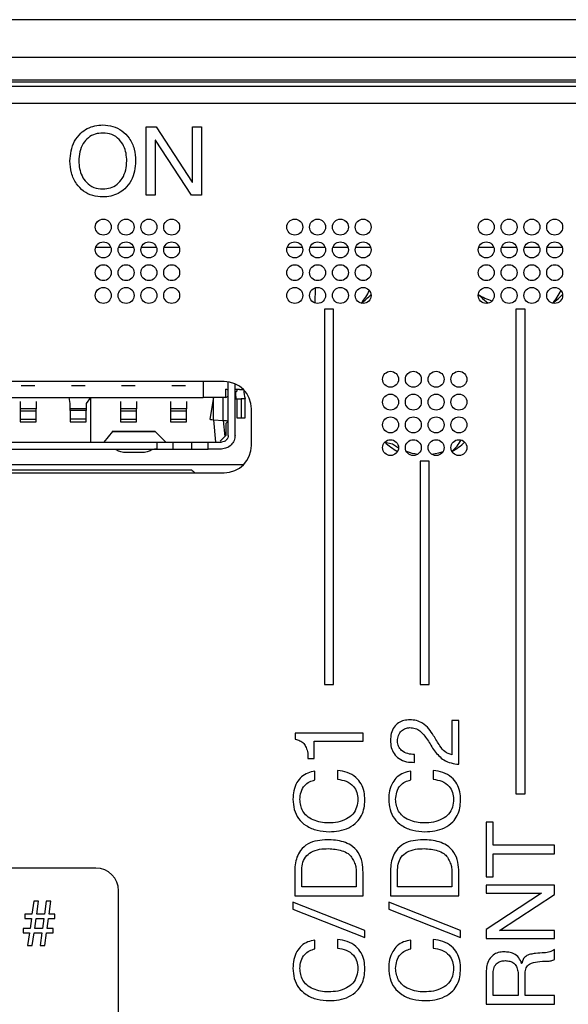
# Model space of a CAD drawing. Units: millimetres. Extents: x 18 to 584, y 10 to 410.
# Drawn here: x 119 to 125, y 295 to 306 of the extents above; entities that cross this region are included whole.
import ezdxf

# ---------------------------------------------------------------- set-up
doc = ezdxf.new("R2010")
doc.units = ezdxf.units.MM

msp = doc.modelspace()

# ---------------------------------------------------------------- linework, layer by layer
at = {"color": 7, "linetype": 'Continuous', "lineweight": 25}
for p, q in [((286.892, 305.803), (76.172, 305.803)), ((75.382, 305.391), (260.556, 305.391)), ((260.556, 305.141), (75.382, 305.141)), ((75.382, 305.122), (260.536, 305.122)), ((260.536, 305.072), (75.382, 305.072)), ((260.482, 304.883), (75.557, 304.883)), ((120.329, 303.878), (120.329, 304.628)), ((120.329, 304.628), (120.436, 304.628)), ((120.436, 304.628), (120.833, 304.02)), ((120.836, 304.02), (120.836, 304.628)), ((120.836, 304.628), (120.933, 304.628)), ((120.933, 304.628), (120.933, 303.878)), ((120.429, 304.48), (120.426, 304.48)), ((120.426, 304.48), (120.426, 303.878)), ((120.823, 303.878), (120.429, 304.48)), ((120.833, 304.02), (120.836, 304.02)), ((120.426, 303.878), (120.329, 303.878)), ((120.933, 303.878), (120.823, 303.878)), ((119.941, 303.303), (119.773, 303.303)), ((120.191, 303.303), (120.023, 303.303)), ((120.441, 303.303), (120.273, 303.303)), ((120.691, 303.303), (120.523, 303.303)), ((122.041, 303.303), (121.873, 303.303)), ((122.291, 303.303), (122.123, 303.303)), ((122.541, 303.303), (122.373, 303.303)), ((122.791, 303.303), (122.623, 303.303)), ((124.141, 303.303), (123.973, 303.303)), ((124.391, 303.303), (124.223, 303.303)), ((124.641, 303.303), (124.473, 303.303)), ((124.891, 303.303), (124.723, 303.303)), ((119.836, 303.113), (119.877, 303.113)), ((120.086, 303.113), (120.127, 303.113)), ((120.336, 303.113), (120.377, 303.113)), ((120.586, 303.113), (120.627, 303.113)), ((121.936, 303.113), (121.977, 303.113)), ((122.186, 303.113), (122.227, 303.113)), ((122.436, 303.113), (122.477, 303.113)), ((122.686, 303.113), (122.727, 303.113)), ((124.036, 303.113), (124.077, 303.113)), ((124.286, 303.113), (124.327, 303.113)), ((124.536, 303.113), (124.577, 303.113)), ((119.877, 302.863), (119.836, 302.863)), ((120.127, 302.863), (120.086, 302.863)), ((120.377, 302.863), (120.336, 302.863)), ((120.627, 302.863), (120.586, 302.863)), ((121.977, 302.863), (121.936, 302.863)), ((122.182, 302.694), (122.186, 302.863)), ((122.186, 302.863), (122.186, 302.863)), ((122.477, 302.863), (122.436, 302.863)), ((122.727, 302.863), (122.686, 302.863)), ((124.077, 302.863), (124.036, 302.863)), ((124.327, 302.863), (124.286, 302.863)), ((124.577, 302.863), (124.536, 302.863)), ((124.827, 302.863), (124.786, 302.863)), ((122.382, 302.628), (122.282, 302.628)), ((122.282, 302.628), (122.282, 298.508)), ((122.382, 298.508), (122.382, 302.628)), ((124.482, 302.628), (124.382, 302.628)), ((124.382, 302.628), (124.382, 297.308)), ((124.482, 297.308), (124.482, 302.628)), ((121.182, 301.833), (115.657, 301.833)), ((120.952, 301.833), (120.952, 301.658)), ((121.227, 301.243), (121.227, 301.83)), ((118.957, 301.791), (119.107, 301.791)), ((118.957, 301.791), (118.957, 301.791)), ((119.107, 301.791), (119.107, 301.791)), ((119.507, 301.791), (119.657, 301.791)), ((119.507, 301.791), (119.507, 301.791)), ((119.657, 301.791), (119.657, 301.791)), ((120.057, 301.791), (120.207, 301.791)), ((120.057, 301.791), (120.057, 301.791)), ((120.207, 301.791), (120.207, 301.791)), ((120.607, 301.791), (120.757, 301.791)), ((120.607, 301.791), (120.607, 301.791)), ((120.757, 301.791), (120.757, 301.791)), ((121.202, 301.75), (121.227, 301.742)), ((121.202, 301.658), (121.202, 301.75)), ((121.227, 301.742), (121.202, 301.75)), ((121.302, 301.243), (121.302, 301.808)), ((121.302, 301.75), (121.397, 301.742)), ((121.397, 301.742), (121.302, 301.75)), ((121.308, 301.722), (121.327, 301.733)), ((121.327, 301.733), (121.327, 301.742)), ((116.527, 301.658), (120.952, 301.658)), ((118.945, 301.615), (118.945, 301.533)), ((118.945, 301.615), (118.945, 301.615)), ((119.12, 301.615), (119.12, 301.533)), ((119.12, 301.615), (119.12, 301.615)), ((119.495, 301.592), (119.481, 301.658)), ((119.715, 301.658), (119.67, 301.592)), ((119.715, 301.658), (119.715, 301.168)), ((120.045, 301.615), (120.045, 301.533)), ((120.045, 301.615), (120.045, 301.615)), ((120.22, 301.615), (120.22, 301.533)), ((120.22, 301.615), (120.22, 301.615)), ((120.595, 301.615), (120.595, 301.533)), ((120.595, 301.615), (120.595, 301.615)), ((120.77, 301.615), (120.77, 301.533)), ((120.77, 301.615), (120.77, 301.615)), ((121.202, 301.658), (120.952, 301.658)), ((121.065, 301.658), (121.027, 301.421)), ((121.065, 301.415), (121.065, 301.658)), ((121.173, 301.407), (121.173, 301.658)), ((121.202, 301.658), (121.227, 301.673)), ((121.311, 301.643), (121.32, 301.643)), ((121.32, 301.643), (121.32, 301.434)), ((121.32, 301.643), (121.37, 301.643)), ((121.37, 301.643), (121.37, 301.435)), ((121.412, 301.643), (121.37, 301.643)), ((121.412, 301.435), (121.412, 301.643)), ((119.12, 301.533), (118.945, 301.533)), ((118.945, 301.533), (118.945, 301.513)), ((118.945, 301.513), (119.12, 301.513)), ((118.945, 301.513), (118.945, 301.421)), ((119.12, 301.513), (119.12, 301.533)), ((119.12, 301.421), (119.12, 301.513)), ((119.495, 301.533), (119.495, 301.592)), ((119.67, 301.533), (119.495, 301.533)), ((119.495, 301.514), (119.495, 301.533)), ((119.67, 301.514), (119.495, 301.514)), ((119.495, 301.514), (119.495, 301.419)), ((119.67, 301.592), (119.67, 301.533)), ((119.67, 301.533), (119.67, 301.514)), ((119.67, 301.419), (119.67, 301.514)), ((120.22, 301.533), (120.045, 301.533)), ((120.045, 301.533), (120.045, 301.513)), ((120.045, 301.513), (120.22, 301.513)), ((120.045, 301.513), (120.045, 301.421)), ((120.22, 301.513), (120.22, 301.533)), ((120.22, 301.421), (120.22, 301.513)), ((120.77, 301.533), (120.595, 301.533)), ((120.595, 301.533), (120.595, 301.513)), ((120.595, 301.513), (120.77, 301.513)), ((120.595, 301.513), (120.595, 301.421)), ((120.77, 301.513), (120.77, 301.533)), ((120.77, 301.421), (120.77, 301.513)), ((121.482, 301.133), (121.482, 301.533)), ((118.945, 301.421), (119.12, 301.421)), ((118.945, 301.421), (118.945, 301.391)), ((119.12, 301.391), (119.12, 301.421)), ((119.67, 301.419), (119.495, 301.419)), ((119.495, 301.419), (119.495, 301.391)), ((119.67, 301.391), (119.67, 301.419)), ((120.045, 301.421), (120.22, 301.421)), ((120.045, 301.421), (120.045, 301.391)), ((120.22, 301.391), (120.22, 301.421)), ((120.595, 301.421), (120.77, 301.421)), ((120.595, 301.421), (120.595, 301.391)), ((120.77, 301.391), (120.77, 301.421)), ((121.065, 301.415), (121.173, 301.407)), ((121.065, 301.415), (121.087, 301.168)), ((121.173, 301.407), (121.189, 301.231)), ((121.227, 301.398), (121.202, 301.373)), ((121.32, 301.434), (121.37, 301.435)), ((121.32, 301.434), (121.32, 301.434)), ((121.37, 301.435), (121.412, 301.435)), ((118.945, 301.391), (119.12, 301.391)), ((119.495, 301.391), (119.67, 301.391)), ((120.045, 301.391), (120.22, 301.391)), ((120.595, 301.391), (120.77, 301.391)), ((121.202, 301.373), (121.202, 301.243)), ((119.868, 301.169), (119.961, 301.287)), ((120.427, 301.287), (119.957, 301.288)), ((119.961, 301.287), (120.427, 301.287)), ((119.961, 301.287), (119.961, 301.287)), ((120.427, 301.287), (120.543, 301.169)), ((120.427, 301.287), (120.427, 301.287)), ((121.189, 301.231), (121.137, 301.178)), ((121.202, 301.243), (121.189, 301.231)), ((116.506, 301.168), (120.449, 301.168)), ((116.506, 301.093), (120.449, 301.093)), ((120.449, 301.093), (120.449, 301.168)), ((120.449, 301.093), (120.625, 301.093)), ((120.625, 301.093), (120.625, 301.168)), ((120.625, 301.168), (120.829, 301.168)), ((120.625, 301.093), (120.829, 301.093)), ((120.829, 301.093), (120.829, 301.168)), ((120.829, 301.093), (121.006, 301.093)), ((121.006, 301.093), (121.006, 301.168)), ((121.006, 301.168), (121.152, 301.168)), ((121.152, 301.093), (121.006, 301.093)), ((120.294, 301.056), (120.093, 301.056)), ((121.394, 300.921), (115.445, 300.921)), ((115.526, 300.863), (120.825, 300.863)), ((123.432, 300.958), (123.332, 300.958)), ((123.332, 300.958), (123.332, 298.508)), ((123.432, 298.508), (123.432, 300.958)), ((115.657, 300.833), (121.182, 300.833)), ((122.282, 298.508), (122.382, 298.508)), ((123.332, 298.508), (123.432, 298.508)), ((123.679, 298.116), (123.679, 297.736)), ((123.756, 298.116), (123.679, 298.116)), ((123.756, 297.634), (123.756, 298.116)), ((121.962, 297.976), (121.962, 297.91)), ((122.706, 297.976), (121.962, 297.976)), ((122.706, 297.889), (122.706, 297.976)), ((122.169, 297.696), (122.169, 297.889)), ((122.169, 297.889), (122.706, 297.889)), ((123.271, 297.655), (123.271, 297.742)), ((122.102, 297.696), (122.169, 297.696)), ((122.178, 297.462), (122.178, 297.559)), ((122.426, 297.566), (122.426, 297.47)), ((123.228, 297.462), (123.228, 297.559)), ((123.476, 297.566), (123.476, 297.47)), ((124.382, 297.308), (124.482, 297.308)), ((124.056, 296.998), (124.056, 296.4)), ((124.133, 296.998), (124.056, 296.998)), ((124.133, 296.747), (124.133, 296.998)), ((124.806, 296.747), (124.133, 296.747)), ((124.133, 296.4), (124.133, 296.65)), ((124.133, 296.65), (124.806, 296.65)), ((124.806, 296.65), (124.806, 296.747)), ((119.775, 296.495), (115.525, 296.495)), ((121.956, 296.447), (121.956, 296.192)), ((122.033, 296.288), (122.033, 296.457)), ((122.629, 296.455), (122.629, 296.288)), ((122.706, 296.192), (122.706, 296.447)), ((123.006, 296.447), (123.006, 296.192)), ((123.083, 296.288), (123.083, 296.457)), ((123.679, 296.455), (123.679, 296.288)), ((123.756, 296.192), (123.756, 296.447)), ((124.056, 296.4), (124.133, 296.4)), ((120.025, 290.745), (120.025, 296.245)), ((122.629, 296.288), (122.033, 296.288)), ((123.679, 296.288), (123.083, 296.288)), ((124.056, 296.308), (124.056, 296.221)), ((124.806, 296.308), (124.056, 296.308)), ((124.056, 296.221), (124.662, 296.221)), ((124.662, 296.219), (124.056, 295.822)), ((124.662, 296.221), (124.662, 296.219)), ((124.806, 296.206), (124.806, 296.308)), ((119.095, 296.132), (119.075, 295.989)), ((119.147, 296.132), (119.095, 296.132)), ((119.127, 295.989), (119.147, 296.132)), ((119.231, 296.132), (119.211, 295.989)), ((119.283, 296.132), (119.231, 296.132)), ((119.263, 295.989), (119.283, 296.132)), ((121.937, 296.122), (121.937, 296.045)), ((122.726, 295.81), (121.937, 296.122)), ((121.956, 296.192), (122.706, 296.192)), ((122.987, 296.122), (122.987, 296.045)), ((123.776, 295.81), (122.987, 296.122)), ((123.006, 296.192), (123.756, 296.192)), ((124.201, 295.812), (124.806, 296.206)), ((121.937, 296.045), (122.726, 295.733)), ((122.987, 296.045), (123.776, 295.733)), ((118.997, 295.989), (118.997, 295.941)), ((119.075, 295.989), (118.997, 295.989)), ((118.997, 295.941), (119.068, 295.941)), ((119.068, 295.941), (119.054, 295.833)), ((119.106, 295.833), (119.12, 295.941)), ((119.12, 295.941), (119.205, 295.941)), ((119.211, 295.989), (119.127, 295.989)), ((119.205, 295.941), (119.19, 295.833)), ((119.242, 295.833), (119.257, 295.941)), ((119.257, 295.941), (119.326, 295.941)), ((119.326, 295.989), (119.263, 295.989)), ((119.326, 295.941), (119.326, 295.989)), ((119.054, 295.833), (118.979, 295.833)), ((118.979, 295.833), (118.979, 295.785)), ((118.979, 295.785), (119.047, 295.785)), ((119.047, 295.785), (119.026, 295.645)), ((119.078, 295.645), (119.099, 295.785)), ((119.099, 295.785), (119.183, 295.785)), ((119.19, 295.833), (119.106, 295.833)), ((119.183, 295.785), (119.163, 295.645)), ((119.215, 295.645), (119.235, 295.785)), ((119.235, 295.785), (119.306, 295.785)), ((119.306, 295.833), (119.242, 295.833)), ((119.306, 295.785), (119.306, 295.833)), ((122.726, 295.733), (122.726, 295.81)), ((123.776, 295.733), (123.776, 295.81)), ((124.056, 295.822), (124.056, 295.724)), ((124.201, 295.81), (124.201, 295.812)), ((124.806, 295.81), (124.201, 295.81)), ((124.806, 295.724), (124.806, 295.81)), ((122.178, 295.609), (122.178, 295.706)), ((122.426, 295.712), (122.426, 295.616)), ((123.228, 295.609), (123.228, 295.706)), ((123.476, 295.712), (123.476, 295.616)), ((124.056, 295.724), (124.806, 295.724)), ((119.026, 295.645), (119.078, 295.645)), ((119.163, 295.645), (119.215, 295.645)), ((124.806, 295.494), (124.806, 295.602)), ((124.056, 295.351), (124.056, 295.002)), ((124.447, 295.449), (124.445, 295.449)), ((124.133, 295.098), (124.133, 295.346)), ((124.407, 295.306), (124.407, 295.098)), ((124.484, 295.098), (124.484, 295.342)), ((124.407, 295.098), (124.133, 295.098)), ((124.806, 295.098), (124.484, 295.098)), ((124.806, 295.002), (124.806, 295.098)), ((124.056, 295.002), (124.806, 295.002))]:
    msp.add_line(p, q, dxfattribs=at)
at = {"color": 7, "linetype": 'Continuous', "lineweight": 25, "flags": 128}
for points in [[(123.97, 302.789), (124.016, 302.744), (124.079, 302.694)], [(124.785, 302.694), (124.849, 302.744), (124.894, 302.788)], [(122.944, 301.169), (123.029, 301.15), (123.094, 301.107)], [(123.457, 301.036), (123.537, 301.052), (123.584, 301.067)]]:
    msp.add_lwpolyline(points, dxfattribs=at)
at = {"color": 7, "linetype": 'Continuous', "lineweight": 25}
for centre in [(119.857, 303.528), (120.107, 303.528), (120.357, 303.528), (120.607, 303.528), (121.957, 303.528), (122.207, 303.528), (122.457, 303.528), (122.707, 303.528), (124.057, 303.528), (124.307, 303.528), (124.557, 303.528), (124.807, 303.528), (119.857, 303.278), (120.107, 303.278), (120.357, 303.278), (120.607, 303.278), (121.957, 303.278), (122.207, 303.278), (122.457, 303.278), (122.707, 303.278), (124.057, 303.278), (124.307, 303.278), (124.557, 303.278), (124.807, 303.278), (119.857, 303.028), (120.107, 303.028), (120.357, 303.028), (120.607, 303.028), (121.957, 303.028), (122.207, 303.028), (122.457, 303.028), (122.707, 303.028), (124.057, 303.028), (124.307, 303.028), (124.557, 303.028), (124.807, 303.028), (119.857, 302.778), (120.107, 302.778), (120.357, 302.778), (120.607, 302.778), (121.957, 302.778), (122.207, 302.778), (122.457, 302.778), (122.707, 302.778), (124.057, 302.778), (124.307, 302.778), (124.557, 302.778), (124.807, 302.778), (123.007, 301.858), (123.257, 301.858), (123.507, 301.858), (123.757, 301.858), (123.007, 301.608), (123.257, 301.608), (123.507, 301.608), (123.757, 301.608), (123.007, 301.358), (123.257, 301.358), (123.507, 301.358), (123.757, 301.358), (123.007, 301.108), (123.257, 301.108), (123.507, 301.108), (123.757, 301.108)]:
    msp.add_circle(centre, 0.0875, dxfattribs=at)
for centre, radius, start, end in [((122.249, 303.08), 0.582, 318.4387, 334.7531), ((124.349, 303.08), 0.582, 318.4387, 334.7531), ((122.332, 303.209), 0.624, 304.4232, 317.6486), ((124.294, 303.273), 0.582, 236.173, 252.5448), ((121.182, 301.533), 0.3, 0, 90), ((121.855, 301.707), 0.547, 178.4484, 186.6748), ((121.988, 301.776), 0.592, 183.3149, 192.9911), ((123.285, 301.493), 0.582, 312.759, 328.8636), ((121.182, 301.133), 0.3, 270, 360), ((123.382, 301.614), 0.624, 225.3806, 241.3597), ((123.382, 301.614), 0.624, 298.5471, 314.5421), ((123.382, 301.614), 0.582, 249.5975, 262.4816), ((121.174, 301.222), 0.5, 225.7408, 230.9282), ((119.775, 296.245), 0.25, 0, 90)]:
    msp.add_arc(centre, radius, start, end, dxfattribs=at)
for points, knots in [([(119.491, 304.253), (119.494, 304.291), (119.499, 304.365), (119.538, 304.472), (119.601, 304.556), (119.68, 304.612), (119.764, 304.643), (119.822, 304.646), (119.852, 304.648)], [0, 0, 0, 0, 0.186793, 0.373461, 0.55991, 0.706635, 0.853226, 1, 1, 1, 1]), ([(119.852, 304.648), (119.889, 304.645), (119.964, 304.641), (120.066, 304.588), (120.149, 304.502), (120.203, 304.385), (120.209, 304.297), (120.212, 304.253)], [0, 0, 0, 0, 0.186755, 0.373336, 0.559913, 0.779776, 1, 1, 1, 1]), ([(119.852, 304.56), (119.823, 304.558), (119.767, 304.555), (119.69, 304.512), (119.631, 304.443), (119.595, 304.353), (119.591, 304.287), (119.589, 304.253)], [0, 0, 0, 0, 0.186789, 0.373193, 0.55969, 0.779643, 1, 1, 1, 1]), ([(120.115, 304.253), (120.113, 304.282), (120.11, 304.338), (120.083, 304.42), (120.033, 304.495), (119.952, 304.552), (119.885, 304.557), (119.852, 304.56)], [0, 0, 0, 0, 0.187112, 0.374077, 0.560795, 0.780274, 1, 1, 1, 1]), ([(119.852, 303.859), (119.814, 303.861), (119.74, 303.866), (119.637, 303.919), (119.554, 304.005), (119.501, 304.121), (119.495, 304.209), (119.491, 304.253)], [0, 0, 0, 0, 0.186764, 0.373348, 0.559892, 0.779767, 1, 1, 1, 1]), ([(119.589, 304.253), (119.59, 304.225), (119.594, 304.169), (119.62, 304.087), (119.67, 304.012), (119.751, 303.955), (119.818, 303.949), (119.852, 303.947)], [0, 0, 0, 0, 0.187129, 0.374096, 0.560819, 0.780269, 1, 1, 1, 1]), ([(120.212, 304.253), (120.21, 304.216), (120.205, 304.141), (120.166, 304.035), (120.102, 303.951), (120.023, 303.895), (119.94, 303.863), (119.881, 303.86), (119.852, 303.859)], [0, 0, 0, 0, 0.186795, 0.373461, 0.559918, 0.706629, 0.853223, 1, 1, 1, 1]), ([(119.852, 303.947), (119.88, 303.948), (119.937, 303.952), (120.013, 303.995), (120.072, 304.064), (120.108, 304.154), (120.113, 304.22), (120.115, 304.253)], [0, 0, 0, 0, 0.1867853, 0.373229, 0.5596978, 0.7796495, 1, 1, 1, 1]), ([(121.027, 301.421), (121.03, 301.42), (121.03, 301.418), (121.052, 301.416), (121.065, 301.415)], [0, 0, 0, 0, 0.405095, 1, 1, 1, 1]), ([(120.093, 301.056), (120.083, 301.056), (120.063, 301.057), (120.037, 301.064), (120.015, 301.073), (119.998, 301.083), (119.992, 301.091), (119.99, 301.093)], [0, 0, 0, 0, 0.241539, 0.469698, 0.684467, 0.885839, 1, 1, 1, 1]), ([(120.449, 301.093), (120.394, 301.091), (120.388, 301.083), (120.371, 301.073), (120.349, 301.064), (120.323, 301.057), (120.304, 301.056), (120.294, 301.056)], [0, 0, 0, 0, 0.118485, 0.318818, 0.53252, 0.759583, 1, 1, 1, 1]), ([(123.22, 298.122), (123.198, 298.121), (123.154, 298.118), (123.092, 298.092), (123.042, 298.041), (123.011, 297.973), (123.008, 297.921), (123.006, 297.895)], [0, 0, 0, 0, 0.1870267, 0.3735823, 0.5599722, 0.7796931, 1, 1, 1, 1]), ([(123.48, 297.948), (123.463, 297.974), (123.429, 298.025), (123.367, 298.085), (123.293, 298.117), (123.245, 298.121), (123.22, 298.122)], [0, 0, 0, 0, 0.280339, 0.560314, 0.779932, 1, 1, 1, 1]), ([(123.083, 297.889), (123.085, 297.91), (123.089, 297.952), (123.123, 298.002), (123.17, 298.031), (123.203, 298.034), (123.219, 298.036)], [0, 0, 0, 0, 0.28016, 0.559685, 0.779584, 1, 1, 1, 1]), ([(123.219, 298.036), (123.239, 298.034), (123.279, 298.031), (123.332, 298.002), (123.39, 297.938), (123.425, 297.882), (123.45, 297.842)], [0, 0, 0, 0, 0.186455, 0.372631, 0.559466, 1, 1, 1, 1]), ([(123.679, 297.736), (123.653, 297.746), (123.599, 297.766), (123.539, 297.849), (123.502, 297.911), (123.48, 297.948)], [0, 0, 0, 0, 0.278609, 0.558548, 1, 1, 1, 1]), ([(121.962, 297.91), (121.979, 297.905), (122.013, 297.896), (122.058, 297.865), (122.085, 297.815), (122.101, 297.758), (122.102, 297.716), (122.102, 297.696)], [0, 0, 0, 0, 0.186837, 0.373085, 0.559391, 0.779597, 1, 1, 1, 1]), ([(123.006, 297.895), (123.008, 297.869), (123.011, 297.819), (123.042, 297.748), (123.101, 297.691), (123.181, 297.657), (123.241, 297.656), (123.271, 297.655)], [0, 0, 0, 0, 0.1870644, 0.3736554, 0.560023, 0.7796951, 1, 1, 1, 1]), ([(123.271, 297.742), (123.246, 297.743), (123.195, 297.746), (123.13, 297.776), (123.089, 297.83), (123.085, 297.869), (123.083, 297.889)], [0, 0, 0, 0, 0.280503, 0.560522, 0.779722, 1, 1, 1, 1]), ([(123.45, 297.842), (123.462, 297.822), (123.488, 297.78), (123.536, 297.726), (123.594, 297.675), (123.672, 297.646), (123.728, 297.638), (123.756, 297.634)], [0, 0, 0, 0, 0.186846, 0.37372, 0.560201, 0.779894, 1, 1, 1, 1]), ([(122.178, 297.559), (122.151, 297.554), (122.098, 297.542), (122.028, 297.499), (121.975, 297.431), (121.941, 297.345), (121.938, 297.282), (121.937, 297.25)], [0, 0, 0, 0, 0.18688, 0.373347, 0.559831, 0.779749, 1, 1, 1, 1]), ([(122.726, 297.241), (122.724, 297.272), (122.721, 297.334), (122.689, 297.422), (122.626, 297.498), (122.534, 297.55), (122.462, 297.561), (122.426, 297.566)], [0, 0, 0, 0, 0.187021, 0.373704, 0.560144, 0.779747, 1, 1, 1, 1]), ([(123.228, 297.559), (123.201, 297.554), (123.148, 297.542), (123.078, 297.499), (123.025, 297.431), (122.991, 297.345), (122.988, 297.282), (122.987, 297.25)], [0, 0, 0, 0, 0.1868803, 0.373347, 0.5598314, 0.779749, 1, 1, 1, 1]), ([(123.776, 297.241), (123.774, 297.272), (123.771, 297.334), (123.739, 297.422), (123.676, 297.498), (123.584, 297.55), (123.512, 297.561), (123.476, 297.566)], [0, 0, 0, 0, 0.187021, 0.373704, 0.560144, 0.779747, 1, 1, 1, 1]), ([(122.013, 297.249), (122.016, 297.276), (122.02, 297.331), (122.058, 297.4), (122.115, 297.445), (122.157, 297.456), (122.178, 297.462)], [0, 0, 0, 0, 0.280228, 0.559743, 0.779591, 1, 1, 1, 1]), ([(122.426, 297.47), (122.458, 297.465), (122.523, 297.455), (122.6, 297.401), (122.642, 297.327), (122.647, 297.276), (122.649, 297.25)], [0, 0, 0, 0, 0.280365, 0.559807, 0.779548, 1, 1, 1, 1]), ([(123.063, 297.249), (123.066, 297.276), (123.07, 297.331), (123.108, 297.4), (123.165, 297.445), (123.207, 297.456), (123.228, 297.462)], [0, 0, 0, 0, 0.280228, 0.559743, 0.779591, 1, 1, 1, 1]), ([(123.476, 297.47), (123.508, 297.465), (123.573, 297.455), (123.65, 297.401), (123.692, 297.327), (123.697, 297.276), (123.699, 297.25)], [0, 0, 0, 0, 0.280365, 0.559807, 0.779548, 1, 1, 1, 1]), ([(121.937, 297.25), (121.939, 297.213), (121.945, 297.138), (121.993, 297.033), (122.083, 296.953), (122.201, 296.902), (122.289, 296.897), (122.333, 296.894)], [0, 0, 0, 0, 0.1869407, 0.3734024, 0.559827, 0.7796926, 1, 1, 1, 1]), ([(122.326, 296.991), (122.297, 296.992), (122.24, 296.994), (122.159, 297.021), (122.089, 297.061), (122.043, 297.119), (122.019, 297.182), (122.015, 297.227), (122.013, 297.249)], [0, 0, 0, 0, 0.1868701, 0.3735779, 0.5601208, 0.7065638, 0.8531765, 1, 1, 1, 1]), ([(122.649, 297.25), (122.646, 297.221), (122.641, 297.163), (122.599, 297.083), (122.522, 297.028), (122.429, 296.995), (122.36, 296.992), (122.326, 296.991)], [0, 0, 0, 0, 0.18685, 0.373028, 0.559442, 0.779534, 1, 1, 1, 1]), ([(122.333, 296.894), (122.37, 296.896), (122.444, 296.899), (122.551, 296.934), (122.638, 296.992), (122.693, 297.071), (122.72, 297.154), (122.724, 297.212), (122.726, 297.241)], [0, 0, 0, 0, 0.186896, 0.373542, 0.559905, 0.706417, 0.853104, 1, 1, 1, 1]), ([(122.987, 297.25), (122.989, 297.213), (122.995, 297.138), (123.043, 297.033), (123.133, 296.953), (123.251, 296.902), (123.339, 296.897), (123.383, 296.894)], [0, 0, 0, 0, 0.186941, 0.373402, 0.559827, 0.779693, 1, 1, 1, 1]), ([(123.376, 296.991), (123.347, 296.992), (123.29, 296.994), (123.209, 297.021), (123.139, 297.061), (123.093, 297.119), (123.069, 297.182), (123.065, 297.227), (123.063, 297.249)], [0, 0, 0, 0, 0.18687, 0.373578, 0.560121, 0.706564, 0.853177, 1, 1, 1, 1]), ([(123.699, 297.25), (123.696, 297.221), (123.691, 297.163), (123.649, 297.083), (123.572, 297.028), (123.479, 296.995), (123.41, 296.992), (123.376, 296.991)], [0, 0, 0, 0, 0.18685, 0.373028, 0.559442, 0.779534, 1, 1, 1, 1]), ([(123.383, 296.894), (123.42, 296.896), (123.494, 296.899), (123.601, 296.934), (123.688, 296.992), (123.743, 297.071), (123.77, 297.154), (123.774, 297.212), (123.776, 297.241)], [0, 0, 0, 0, 0.186896, 0.373542, 0.559905, 0.706417, 0.853104, 1, 1, 1, 1]), ([(122.313, 296.805), (122.276, 296.804), (122.204, 296.8), (122.099, 296.767), (122.021, 296.699), (121.978, 296.615), (121.958, 296.532), (121.957, 296.475), (121.956, 296.447)], [0, 0, 0, 0, 0.187014, 0.373562, 0.559435, 0.70608, 0.852978, 1, 1, 1, 1]), ([(122.706, 296.447), (122.704, 296.485), (122.701, 296.561), (122.66, 296.671), (122.582, 296.747), (122.491, 296.785), (122.402, 296.803), (122.343, 296.804), (122.313, 296.805)], [0, 0, 0, 0, 0.186984, 0.373341, 0.559182, 0.705955, 0.85293, 1, 1, 1, 1]), ([(123.363, 296.805), (123.326, 296.804), (123.254, 296.8), (123.149, 296.767), (123.071, 296.699), (123.028, 296.615), (123.008, 296.532), (123.007, 296.475), (123.006, 296.447)], [0, 0, 0, 0, 0.187014, 0.373562, 0.559435, 0.70608, 0.852978, 1, 1, 1, 1]), ([(123.756, 296.447), (123.754, 296.485), (123.751, 296.561), (123.71, 296.671), (123.632, 296.747), (123.541, 296.785), (123.452, 296.803), (123.393, 296.804), (123.363, 296.805)], [0, 0, 0, 0, 0.186984, 0.373341, 0.559182, 0.705955, 0.85293, 1, 1, 1, 1]), ([(122.033, 296.457), (122.034, 296.485), (122.037, 296.54), (122.069, 296.62), (122.139, 296.677), (122.229, 296.706), (122.294, 296.708), (122.327, 296.709)], [0, 0, 0, 0, 0.187121, 0.373526, 0.559478, 0.779434, 1, 1, 1, 1]), ([(122.327, 296.709), (122.352, 296.707), (122.401, 296.704), (122.475, 296.688), (122.539, 296.661), (122.583, 296.615), (122.607, 296.564), (122.629, 296.512), (122.629, 296.474), (122.629, 296.455)], [0, 0, 0, 0, 0.167016, 0.333906, 0.500359, 0.624906, 0.750142, 0.87528, 1, 1, 1, 1]), ([(123.083, 296.457), (123.084, 296.485), (123.087, 296.54), (123.119, 296.62), (123.189, 296.677), (123.279, 296.706), (123.344, 296.708), (123.377, 296.709)], [0, 0, 0, 0, 0.187121, 0.373526, 0.559478, 0.779434, 1, 1, 1, 1]), ([(123.377, 296.709), (123.402, 296.707), (123.451, 296.704), (123.525, 296.688), (123.589, 296.661), (123.633, 296.615), (123.657, 296.564), (123.679, 296.512), (123.679, 296.474), (123.679, 296.455)], [0, 0, 0, 0, 0.167016, 0.333906, 0.500359, 0.624906, 0.750142, 0.87528, 1, 1, 1, 1]), ([(122.178, 295.706), (122.151, 295.7), (122.098, 295.689), (122.028, 295.646), (121.975, 295.577), (121.941, 295.492), (121.938, 295.428), (121.937, 295.396)], [0, 0, 0, 0, 0.18688, 0.373347, 0.559831, 0.779749, 1, 1, 1, 1]), ([(122.726, 295.388), (122.724, 295.419), (122.721, 295.48), (122.689, 295.568), (122.626, 295.645), (122.534, 295.696), (122.462, 295.707), (122.426, 295.712)], [0, 0, 0, 0, 0.187021, 0.373704, 0.560144, 0.779747, 1, 1, 1, 1]), ([(123.228, 295.706), (123.201, 295.7), (123.148, 295.689), (123.078, 295.646), (123.025, 295.577), (122.991, 295.492), (122.988, 295.428), (122.987, 295.396)], [0, 0, 0, 0, 0.18688, 0.373347, 0.559831, 0.779749, 1, 1, 1, 1]), ([(123.776, 295.388), (123.774, 295.419), (123.771, 295.48), (123.739, 295.568), (123.676, 295.645), (123.584, 295.696), (123.512, 295.707), (123.476, 295.712)], [0, 0, 0, 0, 0.187021, 0.373704, 0.560144, 0.779747, 1, 1, 1, 1]), ([(122.013, 295.395), (122.016, 295.423), (122.02, 295.478), (122.058, 295.547), (122.115, 295.591), (122.157, 295.603), (122.178, 295.609)], [0, 0, 0, 0, 0.280228, 0.559743, 0.779591, 1, 1, 1, 1]), ([(122.426, 295.616), (122.458, 295.611), (122.523, 295.601), (122.6, 295.548), (122.642, 295.473), (122.647, 295.422), (122.649, 295.396)], [0, 0, 0, 0, 0.280365, 0.559807, 0.779548, 1, 1, 1, 1]), ([(123.063, 295.395), (123.066, 295.423), (123.07, 295.478), (123.108, 295.547), (123.165, 295.591), (123.207, 295.603), (123.228, 295.609)], [0, 0, 0, 0, 0.280228, 0.559743, 0.779591, 1, 1, 1, 1]), ([(123.476, 295.616), (123.508, 295.611), (123.573, 295.601), (123.65, 295.548), (123.692, 295.473), (123.697, 295.422), (123.699, 295.396)], [0, 0, 0, 0, 0.280365, 0.559807, 0.779548, 1, 1, 1, 1]), ([(124.251, 295.576), (124.23, 295.575), (124.188, 295.572), (124.13, 295.544), (124.085, 295.493), (124.06, 295.425), (124.057, 295.376), (124.056, 295.351)], [0, 0, 0, 0, 0.186886, 0.373266, 0.559635, 0.779526, 1, 1, 1, 1]), ([(124.445, 295.449), (124.436, 295.471), (124.419, 295.516), (124.364, 295.555), (124.306, 295.574), (124.269, 295.575), (124.251, 295.576)], [0, 0, 0, 0, 0.279625, 0.558595, 0.779195, 1, 1, 1, 1]), ([(124.806, 295.602), (124.789, 295.592), (124.754, 295.571), (124.681, 295.564), (124.629, 295.561), (124.598, 295.559)], [0, 0, 0, 0, 0.2793184, 0.5593292, 1, 1, 1, 1]), ([(124.133, 295.346), (124.134, 295.366), (124.137, 295.407), (124.172, 295.454), (124.22, 295.477), (124.251, 295.479), (124.267, 295.48)], [0, 0, 0, 0, 0.280761, 0.558767, 0.779052, 1, 1, 1, 1]), ([(124.267, 295.48), (124.283, 295.478), (124.315, 295.476), (124.361, 295.457), (124.391, 295.414), (124.406, 295.363), (124.407, 295.325), (124.407, 295.306)], [0, 0, 0, 0, 0.1871053, 0.3733376, 0.5591587, 0.779406, 1, 1, 1, 1]), ([(124.598, 295.559), (124.579, 295.556), (124.541, 295.552), (124.49, 295.533), (124.458, 295.493), (124.45, 295.464), (124.447, 295.449)], [0, 0, 0, 0, 0.280691, 0.560694, 0.77978, 1, 1, 1, 1]), ([(124.484, 295.342), (124.485, 295.362), (124.488, 295.401), (124.539, 295.455), (124.589, 295.463), (124.62, 295.467)], [0, 0, 0, 0, 0.281424, 0.558264, 1, 1, 1, 1]), ([(124.62, 295.467), (124.655, 295.471), (124.704, 295.476), (124.768, 295.475), (124.793, 295.488), (124.806, 295.494)], [0, 0, 0, 0, 0.560729, 0.780936, 1, 1, 1, 1]), ([(121.937, 295.396), (121.939, 295.359), (121.945, 295.284), (121.993, 295.18), (122.083, 295.099), (122.201, 295.048), (122.289, 295.043), (122.333, 295.041)], [0, 0, 0, 0, 0.186941, 0.373402, 0.559827, 0.779693, 1, 1, 1, 1]), ([(122.326, 295.137), (122.297, 295.138), (122.24, 295.14), (122.159, 295.167), (122.089, 295.207), (122.043, 295.265), (122.019, 295.328), (122.015, 295.373), (122.013, 295.395)], [0, 0, 0, 0, 0.1868701, 0.3735779, 0.5601208, 0.7065638, 0.8531765, 1, 1, 1, 1]), ([(122.649, 295.396), (122.646, 295.367), (122.641, 295.309), (122.599, 295.229), (122.522, 295.175), (122.429, 295.141), (122.36, 295.139), (122.326, 295.137)], [0, 0, 0, 0, 0.18685, 0.373028, 0.559442, 0.779534, 1, 1, 1, 1]), ([(122.333, 295.041), (122.37, 295.042), (122.444, 295.045), (122.551, 295.08), (122.638, 295.138), (122.693, 295.217), (122.72, 295.301), (122.724, 295.359), (122.726, 295.388)], [0, 0, 0, 0, 0.186896, 0.373542, 0.559905, 0.706417, 0.853104, 1, 1, 1, 1]), ([(122.987, 295.396), (122.989, 295.359), (122.995, 295.284), (123.043, 295.18), (123.133, 295.099), (123.251, 295.048), (123.339, 295.043), (123.383, 295.041)], [0, 0, 0, 0, 0.186941, 0.373402, 0.559827, 0.779693, 1, 1, 1, 1]), ([(123.376, 295.137), (123.347, 295.138), (123.29, 295.14), (123.209, 295.167), (123.139, 295.207), (123.093, 295.265), (123.069, 295.328), (123.065, 295.373), (123.063, 295.395)], [0, 0, 0, 0, 0.1868701, 0.3735779, 0.5601208, 0.7065638, 0.8531765, 1, 1, 1, 1]), ([(123.699, 295.396), (123.696, 295.367), (123.691, 295.309), (123.649, 295.229), (123.572, 295.175), (123.479, 295.141), (123.41, 295.139), (123.376, 295.137)], [0, 0, 0, 0, 0.18685, 0.373028, 0.559442, 0.779534, 1, 1, 1, 1]), ([(123.383, 295.041), (123.42, 295.042), (123.494, 295.045), (123.601, 295.08), (123.688, 295.138), (123.743, 295.217), (123.77, 295.301), (123.774, 295.359), (123.776, 295.388)], [0, 0, 0, 0, 0.186896, 0.373542, 0.559905, 0.706417, 0.853104, 1, 1, 1, 1])]:
    msp.add_open_spline(points, degree=3, knots=knots, dxfattribs=at)
for points in [[(121.173, 301.407), (121.188, 301.406), (121.22, 301.403), (121.225, 301.4), (121.227, 301.398)], [(121.302, 301.243), (121.3, 301.224), (121.295, 301.184), (121.261, 301.135), (121.211, 301.1), (121.172, 301.096), (121.152, 301.093)], [(121.227, 301.243), (121.226, 301.234), (121.224, 301.214), (121.206, 301.189), (121.182, 301.172), (121.162, 301.169), (121.152, 301.168)], [(120.449, 301.168), (120.465, 301.168), (120.498, 301.168), (120.545, 301.168), (120.589, 301.168), (120.613, 301.168), (120.625, 301.168)], [(120.829, 301.168), (120.841, 301.168), (120.866, 301.168), (120.909, 301.168), (120.957, 301.168), (120.989, 301.168), (121.006, 301.168)]]:
    msp.add_open_spline(points, degree=3, dxfattribs=at)

doc.saveas('drawing.dxf')
